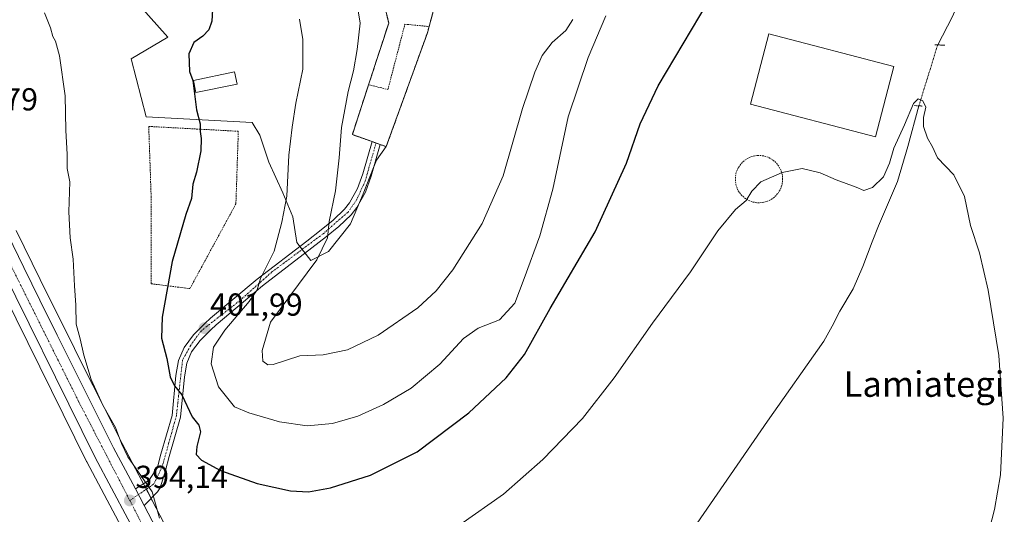
# Model space of a CAD drawing. Units: metres. Extents: x 597247 to 600714, y 4726802 to 4729164.
# Drawn here: x 599073 to 599384, y 4726974 to 4727130 of the extents above; entities that cross this region are included whole.
import ezdxf
from ezdxf.enums import TextEntityAlignment as Align

# ---------------------------------------------------------------- set-up
doc = ezdxf.new("R2010")
doc.units = ezdxf.units.M
doc.header["$MEASUREMENT"] = 0
for name, pattern in [('TRAZO_Y_PUNTO', [1, 0.5, -0.25, 0, -0.25]), ('TRAZOS', [0.75, 0.5, -0.25]), ('TRAZOS2', [0.375, 0.25, -0.125]), ('TRAZOSX2', [1.5, 1, -0.5])]:
    doc.linetypes.add(name, pattern=pattern)
for name, color, linetype, lineweight in [('Agrupación de edificios', 2, 'TRAZOSX2', 0), ('Agrupación de edificios CxS', 19, 'Continuous', 0), ('Alambrada', 19, 'TRAZOS', 0), ('Carretera de calzada única', 19, 'Continuous', 13), ('Carretera de calzada única Cxs', 19, 'Continuous', 13), ('Carretera de calzada única eje', 19, 'TRAZO_Y_PUNTO', 0), ('Carátula', 7, 'Continuous', 5), ('Corriente natural lineal', 142, 'Continuous', 13), ('Corriente natural lineal oculto', 19, 'TRAZO_Y_PUNTO', 13), ('Cultivos herbáceos CxS', 92, 'Continuous', 0), ('Curva de nivel maestra', 36, 'Continuous', 30), ('Curva de nivel normal', 36, 'Continuous', 0), ('Edificación industrial', 135, 'Continuous', 13), ('Edificación industrial Cxs', 135, 'Continuous', 13), ('Edificación ligera', 1, 'Continuous', 0), ('Edificación ligera Cxs', 1, 'Continuous', 0), ('Matorral', 135, 'Continuous', 0), ('Matorral CxS', 135, 'Continuous', 0), ('Núcleo urbano', 19, 'Continuous', 0), ('Núcleo urbano CxS', 19, 'Continuous', 0), ('Pista pavimentada', 135, 'Continuous', 13), ('Pista pavimentada Cxs', 135, 'Continuous', 0), ('Pista pavimentada eje', 135, 'TRAZO_Y_PUNTO', 0), ('Puente lineal', 2, 'TRAZOS2', 0), ('Punto de cota en terreno', 7, 'Continuous', 0), ('Rótulo de punto de cota en terreno', 19, 'Continuous', 0), ('Texto cartográfico', 19, 'Continuous', 0), ('Valla', 19, 'TRAZOS', 0)]:
    doc.layers.add(name, color=color, linetype=linetype, lineweight=lineweight)
doc.styles.add('Arial', font='txt', dxfattribs={"height": 0.2})

# ---------------------------------------------------------------- blocks, each defined once
blk = doc.blocks.new('*U162')
at = {"layer": 'Núcleo urbano CxS', "color": 19, "linetype": 'Continuous', "lineweight": 0}
for points in [[(599072.18, 4727063.62, 392.43), (599077.21, 4727053.25, 392.44), (599082.24, 4727042.97, 392.63), (599087.74, 4727031.92, 393.14), (599093.26, 4727020.85, 394.01), (599099.39, 4727008.59, 395.09), (599105.49, 4726996.46, 394.64), (599110.79, 4726986.47, 394.75), (599112.36, 4726983.55, 394.35), (599115.1, 4726978.32, 394.7), (599138.28, 4726933.9, 394.18)], [(599109.8, 4726961.6, 393.74), (599094.38, 4726990.67, 392.77), (599094.34, 4726990.75, 392.77), (599060.95, 4727058.13, 391.13)]]:
    blk.add_polyline3d(points, dxfattribs=at)
blk = doc.blocks.new('*U163')
at = {"layer": 'Cultivos herbáceos CxS', "color": 92, "linetype": 'Continuous', "lineweight": 0}
for points in [[(599138.28, 4726933.9, 394.18), (599115.1, 4726978.32, 394.7), (599112.36, 4726983.55, 394.35), (599110.79, 4726986.47, 394.75), (599105.49, 4726996.46, 394.64), (599099.39, 4727008.59, 395.09), (599093.26, 4727020.85, 394.01), (599087.74, 4727031.92, 393.14), (599082.24, 4727042.97, 392.63), (599077.21, 4727053.25, 392.44), (599072.18, 4727063.62, 392.43)], [(599086.86, 4727161.74, 395.49), (599119.89, 4727124.55, 398.74), (599108.41, 4727117.73, 397.73), (599113.07, 4727099.43, 398.47), (599146.49, 4727097.66, 401.42), (599148.95, 4727093.63, 401.97), (599151.77, 4727085.17, 402.84), (599156.16, 4727075.46, 404.3), (599159.29, 4727067.95, 405.99), (599160.54, 4727059.8, 407), (599164.93, 4727054.17, 408.97), (599170.56, 4727056.99, 410.86), (599177.45, 4727065.75, 411.46), (599181.52, 4727075.15, 411.63), (599185.69, 4727085.79, 412.58), (599188.74, 4727090.03, 412.77), (599188.74, 4727090.03, 412.77), (599201.71, 4727125.9, 413.29), (599202.25, 4727127.88, 413.28), (599203.79, 4727133.52, 413.87)]]:
    blk.add_polyline3d(points, dxfattribs=at)
blk = doc.blocks.new('5PATER')
at = {"layer": 'Carátula', "linetype": 'Continuous', "lineweight": 5}
h = blk.add_hatch(color=250, dxfattribs=at)
edge = h.paths.add_edge_path()
edge.add_ellipse((0, 0.01), major_axis=(-1.33, -1.34), ratio=0.999422, start_angle=0, end_angle=360)

msp = doc.modelspace()

# ---------------------------------------------------------------- linework, layer by layer
at = {"layer": 'Agrupación de edificios', "color": 2, "linetype": 'TRAZOSX2', "lineweight": 0}
for points in [[(599183.18, 4727109.56, 411.88), (599189.51, 4727128.95, 412.06), (599188.77, 4727132.38, 411.7)], [(599203.79, 4727133.52, 413.87), (599202.25, 4727127.88, 413.28)], [(599202.25, 4727127.88, 413.28), (599201.71, 4727125.9, 413.29), (599188.74, 4727090.03, 412.77), (599186.83, 4727090.71, 412.35)], [(599184.28, 4727091.63, 412.18), (599178.06, 4727093.85, 411.04), (599183.18, 4727109.56, 411.88)], [(599185.53, 4727091.18, 412.23), (599184.28, 4727091.63, 412.18)], [(599186.83, 4727090.71, 412.35), (599185.53, 4727091.18, 412.23)]]:
    msp.add_polyline3d(points, dxfattribs=at)
at = {"layer": 'Agrupación de edificios CxS', "color": 19, "linetype": 'Continuous', "lineweight": 0}
msp.add_polyline3d([(599203.79, 4727133.52, 413.87), (599202.25, 4727127.88, 413.28), (599201.71, 4727125.9, 413.29), (599188.74, 4727090.03, 412.77), (599186.83, 4727090.71, 412.35), (599185.53, 4727091.18, 412.23), (599184.28, 4727091.63, 412.18), (599178.06, 4727093.85, 411.04), (599183.18, 4727109.56, 411.88), (599189.51, 4727128.95, 412.06), (599188.77, 4727132.38, 411.7)], dxfattribs=at)
at = {"layer": 'Alambrada', "color": 19, "linetype": 'TRAZOS', "lineweight": 0}
for points in [[(599188.77, 4727132.38, 415.78), (599189.51, 4727128.95, 413.42), (599183.18, 4727109.56, 412.41)], [(599203.79, 4727133.52, 415.82), (599202.25, 4727127.88, 417.62)], [(599183.18, 4727109.56, 412.41), (599178.06, 4727093.85, 415.12), (599184.28, 4727091.63, 412.25), (599185.53, 4727091.18, 412.26), (599186.83, 4727090.71, 412.8), (599188.74, 4727090.03, 413.52), (599201.71, 4727125.9, 414.39), (599202.25, 4727127.88, 417.62)], [(599183.18, 4727109.56, 412.41), (599189.28, 4727108.04, 412.73), (599194.62, 4727128.64, 416.28), (599202.25, 4727127.88, 417.62)], [(599126.87, 4727045.28, 400.88), (599141.37, 4727071.99, 401.71), (599142.13, 4727094.88, 401.79), (599113.9, 4727096.41, 399.16), (599114.66, 4727074.28, 399.2), (599114.66, 4727046.81, 399.5), (599126.87, 4727045.28, 400.88)]]:
    msp.add_polyline3d(points, dxfattribs=at)
at = {"layer": 'Carretera de calzada única', "color": 19, "linetype": 'Continuous', "lineweight": 13}
for points in [[(599168.69, 4726829.15, 389.66), (599164.33, 4726840.93, 390.1), (599158.42, 4726857.24, 390.81), (599141.12, 4726904.15, 393.6), (599137.42, 4726913.4, 393.92), (599133.3, 4726922.48, 394.48), (599112.46, 4726962.99, 393.99), (599097.03, 4726992.08, 393.25), (599063.64, 4727059.46, 391.51), (599050.3, 4727086.4, 390.59), (599023.6, 4727138.68, 389.71), (598998.96, 4727188.68, 389.59), (598984.71, 4727216.9, 389.66), (598980.12, 4727225.55, 389.43)], [(599069.48, 4727062.31, 391.97), (599074.51, 4727051.94, 392.12), (599079.55, 4727041.64, 392.33), (599085.05, 4727030.58, 392.63), (599090.58, 4727019.51, 392.83), (599096.71, 4727007.25, 393.27), (599102.82, 4726995.08, 393.84), (599108.14, 4726985.05, 394.14), (599109.71, 4726982.14, 394.13)], [(599112.44, 4726976.93, 394.3), (599109.71, 4726982.14, 394.13)], [(599112.44, 4726976.93, 394.3), (599135.62, 4726932.51, 394.41), (599143.42, 4726915.96, 393.91), (599147.19, 4726906.49, 393.41), (599164.55, 4726859.47, 390.67), (599170.46, 4726843.15, 389.97), (599175.6, 4726829.25, 389.56)]]:
    msp.add_polyline3d(points, dxfattribs=at)
at = {"layer": 'Carretera de calzada única Cxs', "color": 19, "linetype": 'Continuous', "lineweight": 13}
for points in [[(599069.48, 4727062.31, 391.97), (599074.51, 4727051.94, 392.12), (599079.55, 4727041.64, 392.33), (599085.05, 4727030.58, 392.63), (599090.58, 4727019.51, 392.83), (599096.71, 4727007.25, 393.27), (599102.82, 4726995.08, 393.84), (599108.14, 4726985.05, 394.14), (599109.71, 4726982.14, 394.13), (599109.71, 4726982.14, 394.13), (599112.44, 4726976.93, 394.3), (599135.62, 4726932.51, 394.41)], [(599112.46, 4726962.99, 393.99), (599097.03, 4726992.08, 393.25), (599063.64, 4727059.46, 391.51)]]:
    msp.add_polyline3d(points, dxfattribs=at)
at = {"layer": 'Carretera de calzada única eje', "color": 19, "linetype": 'TRAZO_Y_PUNTO', "lineweight": 0}
for points in [[(598981.63, 4727229.03, 389.93), (599020.5, 4727151.31, 389.84), (599048.92, 4727095.86, 390.63), (599091.89, 4727009.55, 393.17), (599107.94, 4726978.49, 394.12)], [(599107.94, 4726978.49, 394.12), (599125.78, 4726943.94, 394.57), (599140.96, 4726914.44, 394.13), (599157.19, 4726868.96, 391.42), (599172.08, 4726829.2, 389.78)]]:
    msp.add_polyline3d(points, dxfattribs=at)
at = {"layer": 'Corriente natural lineal', "color": 142, "linetype": 'Continuous', "lineweight": 13}
for points in [[(599399.54, 4727171.11, 396.77), (599395.48, 4727166.6, 396.11), (599378.08, 4727148.15, 395.96), (599372.9, 4727141.87, 395.85), (599370.67, 4727138.48, 395.47), (599368.82, 4727134.87, 395.69), (599367.12, 4727130.89, 395.45), (599362.51, 4727122.11, 395.48)], [(599356.58, 4727102.9, 394.09), (599353.13, 4727090.13, 394.09), (599349.82, 4727079.02, 393.93), (599343.9, 4727065.12, 393.81), (599341.86, 4727060.03, 393.29), (599338.95, 4727052.22, 393.81), (599335.92, 4727045.21, 393.42), (599331.67, 4727038.15, 393.2), (599329.26, 4727033.4, 393.24), (599326.67, 4727028.76, 392.91), (599308.93, 4727003.48, 392.41), (599279.29, 4726960.47, 391.64)]]:
    msp.add_polyline3d(points, dxfattribs=at)
at = {"layer": 'Corriente natural lineal oculto', "color": 19, "linetype": 'TRAZO_Y_PUNTO', "lineweight": 13}
msp.add_polyline3d([(599362.51, 4727122.11, 395.48), (599356.58, 4727102.9, 394.09)], dxfattribs=at)
at = {"layer": 'Cultivos herbáceos CxS', "color": 92, "linetype": 'Continuous', "lineweight": 0}
for points in [[(599199.53, 4727219.42, 415.68), (599196.44, 4727196.36, 415.66), (599202.32, 4727161.59, 414.73), (599203.19, 4727147.4, 414.94), (599204, 4727134.29, 414.1), (599204.05, 4727133.54, 413.97), (599203.79, 4727133.52, 413.87), (599202.25, 4727127.88, 413.28), (599201.71, 4727125.9, 413.29), (599188.74, 4727090.03, 412.77)], [(599163.15, 4727056.46, 408.19), (599162.23, 4727057.63, 407.89), (599161.48, 4727058.59, 407.67), (599160.54, 4727059.8, 407), (599159.29, 4727067.95, 405.99), (599156.16, 4727075.46, 404.3), (599151.77, 4727085.17, 402.84), (599148.95, 4727093.63, 401.97), (599146.49, 4727097.66, 401.42), (599113.07, 4727099.43, 398.47), (599108.41, 4727117.74, 397.73), (599119.89, 4727124.55, 398.74), (599086.85, 4727161.74, 395.49)], [(599165.5, 4726829.11, 389.55), (599161.51, 4726839.9, 389.96), (599155.6, 4726856.21, 390.85), (599138.32, 4726903.07, 394.48), (599134.66, 4726912.22, 394.84), (599130.6, 4726921.17, 395.1), (599109.8, 4726961.6, 393.74), (599094.38, 4726990.67, 392.77), (599094.34, 4726990.75, 392.77), (599060.95, 4727058.13, 391.13), (599047.62, 4727085.05, 389.9), (599043.05, 4727093.99, 389.78)], [(599188.74, 4727090.03, 412.77), (599185.68, 4727085.79, 412.58), (599184.76, 4727083.43, 412.62), (599181.52, 4727075.15, 411.63), (599180.33, 4727072.39, 411.61), (599177.45, 4727065.75, 411.46), (599170.56, 4727056.99, 410.86), (599164.93, 4727054.17, 408.97), (599163.15, 4727056.46, 408.19)], [(599072.18, 4727063.63, 392.43), (599077.21, 4727053.25, 392.44), (599082.24, 4727042.97, 392.63), (599087.73, 4727031.92, 393.14), (599093.26, 4727020.85, 394.01), (599099.39, 4727008.59, 395.09), (599105.49, 4726996.46, 394.64), (599110.78, 4726986.47, 394.75), (599112.25, 4726983.75, 394.37), (599112.36, 4726983.55, 394.35), (599113.15, 4726982.03, 394.47), (599114.64, 4726979.19, 394.67), (599115.1, 4726978.32, 394.7), (599138.28, 4726933.9, 394.18)], [(599060.95, 4727058.13, 391.13), (599094.34, 4726990.75, 392.77), (599094.38, 4726990.67, 392.77), (599109.8, 4726961.6, 393.74)]]:
    msp.add_polyline3d(points, dxfattribs=at)
at = {"layer": 'Curva de nivel maestra', "color": 36, "linetype": 'Continuous', "lineweight": 30}
msp.add_polyline3d([(599134.07, 4727135.13, 400), (599133.82, 4727129.6, 400), (599132.81, 4727126.88, 400), (599131, 4727124.86, 400), (599128.08, 4727122.86, 400), (599126.59, 4727119.32, 400), (599126.79, 4727113.68, 400), (599127.82, 4727110.86, 400), (599128.99, 4727101.69, 400), (599130.1, 4727097.19, 400), (599130.07, 4727094.86, 400), (599130.46, 4727092.65, 400), (599130.29, 4727088.69, 400), (599128.93, 4727081.94, 400), (599127.83, 4727078.17, 400), (599127.37, 4727073.72, 400), (599125.59, 4727068.67, 400), (599121.3, 4727053.8, 400), (599118.17, 4727036.25, 400), (599117.93, 4727029.64, 400), (599119.63, 4727023.23, 400), (599120.63, 4727017.47, 400), (599121.99, 4727014.62, 400), (599124.37, 4727011.76, 400), (599127.54, 4727004.84, 400), (599129.64, 4727002.18, 400), (599130.26, 4727000.08, 400), (599129.08, 4726995.53, 400), (599128.9, 4726992.96, 400), (599130.53, 4726991.16, 400), (599136.5, 4726987.97, 400), (599148.08, 4726983.84, 400), (599158.61, 4726981.52, 400), (599164.28, 4726981.22, 400), (599171.18, 4726982.46, 400), (599183.82, 4726986.46, 400), (599198.49, 4726993.78, 400), (599214.82, 4727006.08, 400), (599226.49, 4727017.18, 400), (599232.31, 4727024.46, 400), (599240.45, 4727039.02, 400), (599254.59, 4727063.16, 400), (599264.46, 4727084.85, 400), (599268.79, 4727097.22, 400), (599274.48, 4727109.2, 400), (599290.22, 4727135.64, 400)], dxfattribs=at)
at = {"layer": 'Curva de nivel normal', "color": 36, "linetype": 'Continuous', "lineweight": 0}
for points in [[(599178.98, 4727138.62, 410), (599180.57, 4727128.94, 410), (599179.59, 4727120.63, 410), (599178.45, 4727113.96, 410), (599176.77, 4727107.37, 410), (599174.6, 4727096.07, 410), (599173.94, 4727086.46, 410), (599172.76, 4727076.09, 410), (599170.71, 4727066.42, 410), (599170.19, 4727061.28, 410), (599166.83, 4727054.33, 410), (599152.26, 4727034.73, 410), (599149.62, 4727025.78, 410), (599149.87, 4727022.45, 410), (599151.46, 4727021.3, 410)], [(599117.32, 4726972.86, 395), (599115.02, 4726981.22, 395), (599107.34, 4726992.27, 395), (599105.37, 4726996.41, 395), (599103.48, 4727001.52, 395), (599099.48, 4727008.52, 395), (599095.77, 4727016.6, 395), (599093.43, 4727024.27, 395), (599092.33, 4727029.49, 395), (599091.08, 4727034.12, 395), (599090.98, 4727040.02, 395), (599090.49, 4727046.2, 395), (599090.11, 4727054.61, 395), (599089.18, 4727061.28, 395), (599088.7, 4727069.47, 395), (599089.03, 4727078.98, 395), (599088.2, 4727083.14, 395), (599088.23, 4727087.53, 395), (599087.78, 4727095.23, 395), (599087.54, 4727106.01, 395), (599085.76, 4727118.68, 395), (599084.52, 4727123.28, 395), (599083.64, 4727124.78, 395), (599082.94, 4727127.48, 395), (599081.09, 4727132.19, 395)], [(599161.38, 4727130.19, 405), (599162.49, 4727123.86, 405), (599162.5, 4727114.51, 405), (599160.23, 4727103.72, 405), (599159.15, 4727096.19, 405), (599158, 4727087.37, 405), (599157.42, 4727074.46, 405), (599155.88, 4727066.26, 405), (599153.4, 4727057.11, 405), (599149.15, 4727048.45, 405), (599148.04, 4727044.91, 405), (599145.5, 4727041.19, 405), (599137.86, 4727032.23, 405), (599134.27, 4727026.86, 405), (599133.55, 4727021.59, 405), (599135.9, 4727014.28, 405), (599140.98, 4727008, 405), (599145.46, 4727006.12, 405), (599155.13, 4727003.3, 405), (599163.82, 4727002.03, 405), (599171.82, 4727002.76, 405), (599179.82, 4727005.08, 405), (599187.92, 4727008.74, 405), (599196.57, 4727013.93, 405), (599205.62, 4727021.47, 405), (599213.09, 4727029.57, 405), (599217.68, 4727032.86, 405), (599224.39, 4727035.47, 405), (599229.28, 4727040.64, 405), (599232.2, 4727048.42, 405), (599237.11, 4727061.87, 405), (599241.26, 4727076.64, 405), (599246.11, 4727099.4, 405), (599252.4, 4727118.19, 405), (599257.98, 4727131.26, 405)], [(599151.46, 4727021.3, 410), (599153.14, 4727021.36, 410), (599161.47, 4727024.06, 410), (599168.92, 4727024.37, 410), (599176.58, 4727026.02, 410), (599186.16, 4727030.6, 410), (599198.67, 4727039.19, 410), (599204.52, 4727044.53, 410), (599209.77, 4727051.19, 410), (599218.96, 4727065.78, 410), (599225.6, 4727080.86, 410), (599231.72, 4727102.02, 410), (599235.55, 4727113.5, 410), (599237.9, 4727118.77, 410), (599241.02, 4727122.84, 410), (599245.29, 4727126.69, 410), (599247.56, 4727130.13, 410)], [(599378.02, 4726966.32, 395), (599380.4, 4726975.68, 395), (599382.34, 4726986.6, 395), (599383.14, 4727004.41, 395), (599381.78, 4727024.16, 395), (599378.46, 4727044.84, 395), (599375.64, 4727056.59, 395), (599372.81, 4727065.19, 395), (599370.96, 4727074.27, 395), (599367.61, 4727081.16, 395), (599362.47, 4727086.5, 395), (599360.88, 4727090, 395), (599359.28, 4727092.67, 395), (599358.03, 4727096.42, 395), (599358.04, 4727099.19, 395), (599358.81, 4727102.49, 395), (599357.81, 4727104.47, 395), (599356.37, 4727105.16, 395), (599354.88, 4727103.61, 395), (599352.04, 4727096.86, 395), (599348.71, 4727089.53, 395), (599347.31, 4727084.79, 395), (599345.42, 4727080.56, 395), (599341.99, 4727077.18, 395), (599339.24, 4727076.26, 395), (599336.79, 4727077.29, 395), (599330.51, 4727079.53, 395), (599325.48, 4727081.8, 395), (599319.81, 4727083.16, 395), (599313.48, 4727081.9, 395), (599306.81, 4727078.95, 395), (599303.94, 4727076, 395), (599302.21, 4727073.06, 395), (599298.79, 4727070.19, 395), (599293.28, 4727063.53, 395), (599284.64, 4727050.53, 395), (599272.61, 4727034.35, 395), (599260.56, 4727017.15, 395), (599250.58, 4727004.35, 395), (599238.1, 4726991.44, 395), (599225.68, 4726980.52, 395), (599211.94, 4726970.82, 395)]]:
    msp.add_polyline3d(points, dxfattribs=at)
at = {"layer": 'Edificación industrial', "color": 135, "linetype": 'Continuous', "lineweight": 13}
msp.add_polyline3d([(599348.68, 4727115.26, 399.29), (599342.87, 4727093.11, 398.54), (599303.48, 4727103.43, 399.56), (599309.29, 4727125.57, 397.8), (599348.68, 4727115.26, 399.29)], dxfattribs=at)
at = {"layer": 'Edificación industrial Cxs', "color": 135, "linetype": 'Continuous', "lineweight": 13}
msp.add_polyline3d([(599348.68, 4727115.26, 399.29), (599342.87, 4727093.11, 398.54), (599303.48, 4727103.43, 399.56), (599309.29, 4727125.57, 397.8), (599348.68, 4727115.26, 399.29)], close=True, dxfattribs=at)
at = {"layer": 'Edificación ligera', "color": 1, "linetype": 'Continuous', "lineweight": 0}
msp.add_polyline3d([(599141.75, 4727109.76, 402.73), (599128.78, 4727107.09, 401.53), (599127.99, 4727110.9, 402.7), (599140.97, 4727113.57, 402.8), (599141.75, 4727109.76, 402.73)], dxfattribs=at)
at = {"layer": 'Edificación ligera Cxs', "color": 1, "linetype": 'Continuous', "lineweight": 0}
msp.add_polyline3d([(599141.75, 4727109.76, 402.73), (599128.78, 4727107.09, 401.53), (599127.99, 4727110.9, 402.7), (599140.97, 4727113.57, 402.8), (599141.75, 4727109.76, 402.73)], close=True, dxfattribs=at)
at = {"layer": 'Matorral', "color": 135, "linetype": 'Continuous', "lineweight": 0}
for points in [[(599163.15, 4727056.46, 408.19), (599162.23, 4727057.63, 407.89), (599161.48, 4727058.59, 407.67), (599160.54, 4727059.8, 407), (599159.29, 4727067.95, 405.99), (599156.16, 4727075.46, 404.3), (599151.77, 4727085.17, 402.84), (599148.95, 4727093.63, 401.97), (599146.49, 4727097.66, 401.42), (599113.07, 4727099.43, 398.47), (599108.41, 4727117.74, 397.73), (599119.89, 4727124.55, 398.74), (599086.85, 4727161.74, 395.49)], [(599188.77, 4727132.38, 411.7), (599189.51, 4727128.95, 412.06), (599183.18, 4727109.56, 411.88), (599178.06, 4727093.85, 411.04), (599184.28, 4727091.63, 412.18), (599185.53, 4727091.18, 412.23), (599186.83, 4727090.71, 412.35)], [(599188.74, 4727090.03, 412.77), (599185.68, 4727085.79, 412.58), (599184.76, 4727083.43, 412.62), (599181.52, 4727075.15, 411.63), (599180.33, 4727072.39, 411.61), (599177.45, 4727065.75, 411.46), (599170.56, 4727056.99, 410.86), (599164.93, 4727054.17, 408.97), (599163.15, 4727056.46, 408.19)], [(599186.83, 4727090.71, 412.35), (599188.74, 4727090.03, 412.77)]]:
    msp.add_polyline3d(points, dxfattribs=at)
at = {"layer": 'Matorral CxS', "color": 135, "linetype": 'Continuous', "lineweight": 0}
msp.add_polyline3d([(599188.77, 4727132.38, 411.7), (599189.51, 4727128.95, 412.06), (599183.18, 4727109.56, 411.88), (599178.06, 4727093.85, 411.04), (599184.28, 4727091.63, 412.18), (599185.53, 4727091.18, 412.23), (599186.83, 4727090.71, 412.35), (599188.74, 4727090.03, 412.77), (599185.68, 4727085.79, 412.58), (599181.52, 4727075.15, 411.63), (599177.45, 4727065.75, 411.46), (599170.56, 4727056.99, 410.86), (599164.93, 4727054.17, 408.97), (599160.54, 4727059.8, 407), (599159.29, 4727067.95, 405.99), (599156.16, 4727075.46, 404.3), (599151.77, 4727085.17, 402.84), (599148.95, 4727093.63, 401.97), (599146.49, 4727097.66, 401.42), (599113.07, 4727099.43, 398.47), (599108.41, 4727117.73, 397.73), (599119.89, 4727124.55, 398.74), (599086.86, 4727161.74, 395.49)], dxfattribs=at)
at = {"layer": 'Núcleo urbano', "color": 19, "linetype": 'Continuous', "lineweight": 0}
for points in [[(599199.53, 4727219.42, 415.68), (599196.44, 4727196.36, 415.66), (599202.32, 4727161.59, 414.73), (599203.19, 4727147.4, 414.94), (599204, 4727134.29, 414.1), (599204.05, 4727133.54, 413.97), (599203.79, 4727133.52, 413.87), (599202.25, 4727127.88, 413.28), (599201.71, 4727125.9, 413.29), (599188.74, 4727090.03, 412.77)], [(599188.77, 4727132.38, 411.7), (599189.51, 4727128.95, 412.06), (599183.18, 4727109.56, 411.88), (599178.06, 4727093.85, 411.04), (599184.28, 4727091.63, 412.18), (599185.53, 4727091.18, 412.23), (599186.83, 4727090.71, 412.35)], [(599165.5, 4726829.11, 389.55), (599161.51, 4726839.9, 389.96), (599155.6, 4726856.21, 390.85), (599138.32, 4726903.07, 394.48), (599134.66, 4726912.22, 394.84), (599130.6, 4726921.17, 395.1), (599109.8, 4726961.6, 393.74), (599094.38, 4726990.67, 392.77), (599094.34, 4726990.75, 392.77), (599060.95, 4727058.13, 391.13), (599047.62, 4727085.05, 389.9), (599043.05, 4727093.99, 389.78)], [(599186.83, 4727090.71, 412.35), (599188.74, 4727090.03, 412.77)], [(599072.18, 4727063.63, 392.43), (599077.21, 4727053.25, 392.44), (599082.24, 4727042.97, 392.63), (599087.73, 4727031.92, 393.14), (599093.26, 4727020.85, 394.01), (599099.39, 4727008.59, 395.09), (599105.49, 4726996.46, 394.64), (599110.78, 4726986.47, 394.75), (599112.25, 4726983.75, 394.37), (599112.36, 4726983.55, 394.35), (599113.15, 4726982.03, 394.47), (599114.64, 4726979.19, 394.67), (599115.1, 4726978.32, 394.7), (599138.28, 4726933.9, 394.18)]]:
    msp.add_polyline3d(points, dxfattribs=at)
at = {"layer": 'Núcleo urbano CxS', "color": 19, "linetype": 'Continuous', "lineweight": 0}
msp.add_polyline3d([(599203.79, 4727133.52, 413.87), (599202.25, 4727127.88, 413.28), (599201.71, 4727125.9, 413.29), (599188.74, 4727090.03, 412.77), (599186.83, 4727090.71, 412.35), (599185.53, 4727091.18, 412.23), (599184.28, 4727091.63, 412.18), (599178.06, 4727093.85, 411.04), (599183.18, 4727109.56, 411.88), (599189.51, 4727128.95, 412.06), (599188.77, 4727132.38, 411.7)], dxfattribs=at)
at = {"layer": 'Pista pavimentada', "color": 135, "linetype": 'Continuous', "lineweight": 13}
for points in [[(599109.71, 4726982.14, 394.13), (599114.08, 4726984.91, 394.93), (599116.62, 4726989.02, 395.98), (599117.69, 4726993.08, 396.68), (599121.26, 4727005.3, 398.42), (599122.44, 4727017.84, 400.37), (599123.32, 4727022.59, 400.75), (599125.03, 4727026.67, 401.2), (599128.05, 4727030.68, 401.62), (599131.55, 4727034.27, 401.88), (599133.37, 4727035.92, 402.13), (599148.1, 4727048.3, 404.43), (599163.67, 4727060.27, 408.01), (599168.19, 4727063.79, 409.34), (599172.05, 4727066.88, 410.1), (599175.64, 4727070.35, 410.73), (599177.21, 4727072.36, 411.12), (599179.69, 4727076.84, 411.34), (599181.41, 4727081.51, 411.62), (599184.28, 4727091.63, 412.18)], [(599186.83, 4727090.71, 412.35), (599183.98, 4727080.68, 412.34), (599182.17, 4727075.71, 411.8), (599179.48, 4727070.86, 411.56), (599177.67, 4727068.55, 411.17), (599173.85, 4727064.84, 410.6), (599169.87, 4727061.66, 409.9), (599165.32, 4727058.13, 408.59), (599149.8, 4727046.18, 405.36), (599135.14, 4727033.88, 402.79), (599133.42, 4727032.33, 402.69), (599130.12, 4727028.93, 402.19), (599127.39, 4727025.31, 401.84), (599125.92, 4727021.82, 401.21), (599125.12, 4727017.47, 400.79), (599123.92, 4727004.79, 398.77), (599120.3, 4726992.34, 396.94), (599119.14, 4726987.93, 396.8), (599117.48, 4726982.49, 395.54), (599116.64, 4726981.23, 395.08), (599112.44, 4726976.93, 394.3)], [(599184.28, 4727091.63, 412.18), (599185.53, 4727091.18, 412.23), (599186.83, 4727090.71, 412.35)], [(599112.44, 4726976.93, 394.3), (599109.71, 4726982.14, 394.13)]]:
    msp.add_polyline3d(points, dxfattribs=at)
at = {"layer": 'Pista pavimentada Cxs', "color": 135, "linetype": 'Continuous', "lineweight": 0}
msp.add_polyline3d([(599112.44, 4726976.93, 394.3), (599109.71, 4726982.14, 394.13), (599114.08, 4726984.91, 394.93), (599116.62, 4726989.02, 395.98), (599117.69, 4726993.08, 396.68), (599121.26, 4727005.3, 398.42), (599122.44, 4727017.84, 400.37), (599123.32, 4727022.59, 400.75), (599125.03, 4727026.67, 401.2), (599128.05, 4727030.68, 401.62), (599131.55, 4727034.27, 401.88), (599133.37, 4727035.92, 402.13), (599148.1, 4727048.3, 404.43), (599163.67, 4727060.27, 408.01), (599168.19, 4727063.79, 409.34), (599172.05, 4727066.88, 410.1), (599175.64, 4727070.35, 410.73), (599177.21, 4727072.36, 411.12), (599179.69, 4727076.84, 411.34), (599181.41, 4727081.51, 411.62), (599184.28, 4727091.63, 412.18), (599186.83, 4727090.71, 412.35), (599183.98, 4727080.68, 412.34), (599182.17, 4727075.71, 411.8), (599179.48, 4727070.86, 411.56), (599177.67, 4727068.55, 411.17), (599173.85, 4727064.84, 410.6), (599169.87, 4727061.66, 409.9), (599165.32, 4727058.13, 408.59), (599149.8, 4727046.18, 405.36), (599135.14, 4727033.88, 402.79), (599133.42, 4727032.33, 402.69), (599130.12, 4727028.93, 402.19), (599127.39, 4727025.31, 401.84), (599125.92, 4727021.82, 401.21), (599125.12, 4727017.47, 400.79), (599123.92, 4727004.79, 398.77), (599120.3, 4726992.34, 396.94), (599119.14, 4726987.93, 396.8), (599117.48, 4726982.49, 395.54), (599116.64, 4726981.23, 395.08), (599112.44, 4726976.93, 394.3)], close=True, dxfattribs=at)
at = {"layer": 'Pista pavimentada eje', "color": 135, "linetype": 'TRAZO_Y_PUNTO', "lineweight": 0}
msp.add_polyline3d([(599185.53, 4727091.18, 412.23), (599182.1, 4727079.18, 411.75), (599179.41, 4727073.26, 411.42), (599176.71, 4727069.41, 410.93), (599168.87, 4727062.59, 409.55), (599152.71, 4727050.52, 405.48), (599142.67, 4727041.54, 403.7), (599130.48, 4727032.02, 401.91), (599127.14, 4727027.41, 401.75), (599124.57, 4727022.77, 400.99), (599123.92, 4727017.13, 400.53), (599122.64, 4727005.3, 398.63), (599118.14, 4726989.11, 396.51), (599115.44, 4726983.59, 394.92), (599107.94, 4726978.49, 394.12)], dxfattribs=at)
at = {"layer": 'Puente lineal', "color": 2, "linetype": 'TRAZOS2', "lineweight": 0}
for points in [[(599361.6, 4727122.15, 399.22), (599364.77, 4727122.02, 396.45)], [(599355.2, 4727102.99, 395.05), (599357.63, 4727102.83, 394.72)]]:
    msp.add_polyline3d(points, dxfattribs=at)
at = {"layer": 'Valla', "color": 19, "linetype": 'TRAZOS', "lineweight": 0}
msp.add_polyline3d([(599305.75, 4727072.33, 396), (599307.24, 4727072.39, 395.94), (599308.69, 4727072.75, 395.81), (599310.04, 4727073.38, 396.13), (599311.24, 4727074.28, 395.97), (599312.23, 4727075.39, 396.05), (599312.99, 4727076.68, 395.9), (599313.47, 4727078.09, 395.77), (599313.66, 4727079.57, 395.94), (599313.56, 4727081.06, 395.44), (599313.16, 4727082.5, 395.22), (599312.48, 4727083.83, 396.1), (599311.56, 4727085, 396.01), (599310.42, 4727085.96, 396.31), (599309.11, 4727086.68, 396.2), (599307.68, 4727087.12, 395.97), (599306.19, 4727087.27, 395.9), (599305.59, 4727087.24, 395.94), (599304.12, 4727086.97, 396.17), (599302.74, 4727086.42, 396.55), (599301.49, 4727085.6, 396.59), (599300.43, 4727084.55, 396.58), (599299.6, 4727083.31, 396.67), (599299.03, 4727081.93, 396.75), (599298.75, 4727080.46, 396.68), (599298.76, 4727078.97, 396.33), (599299.08, 4727077.51, 396.29), (599299.67, 4727076.14, 396.65), (599300.53, 4727074.92, 396.24), (599301.61, 4727073.89, 395.44), (599302.88, 4727073.09, 395.33), (599304.27, 4727072.57, 395.93), (599305.75, 4727072.33, 396)], dxfattribs=at)

# ---------------------------------------------------------------- block references
at = {"layer": 'Cultivos herbáceos CxS', "color": 92, "linetype": 'Continuous', "lineweight": 0}
msp.add_blockref('*U163', (0, 0), dxfattribs=at)
at = {"layer": 'Núcleo urbano CxS', "color": 19, "linetype": 'Continuous', "lineweight": 0}
msp.add_blockref('*U162', (0, 0), dxfattribs=at)
at = {"layer": 'Punto de cota en terreno', "linetype": 'Continuous', "lineweight": 0}
for p in [(599131.48, 4727032.81, 401.99), (599107.94, 4726978.49, 394.14)]:
    msp.add_blockref('5PATER', p, dxfattribs=at)

# ---------------------------------------------------------------- texts
at = {"layer": 'Rótulo de punto de cota en terreno', "color": 19, "linetype": 'Continuous', "lineweight": 0, "style": 'Arial'}
for s, p in [('390,79', (599049.84, 4727099.27)), ('401,99', (599133.24, 4727034.57)), ('394,14', (599109.7, 4726980.25))]:
    msp.add_text(s, height=7, dxfattribs=at).set_placement(p, align=Align.BOTTOM_LEFT)
at = {"layer": 'Texto cartográfico', "color": 19, "linetype": 'Continuous', "lineweight": 0, "style": 'Arial'}
msp.add_text('Lamiategi', height=8, dxfattribs=at).set_placement((599358.19, 4727015.17), align=Align.MIDDLE_CENTER)

doc.saveas('drawing.dxf')
